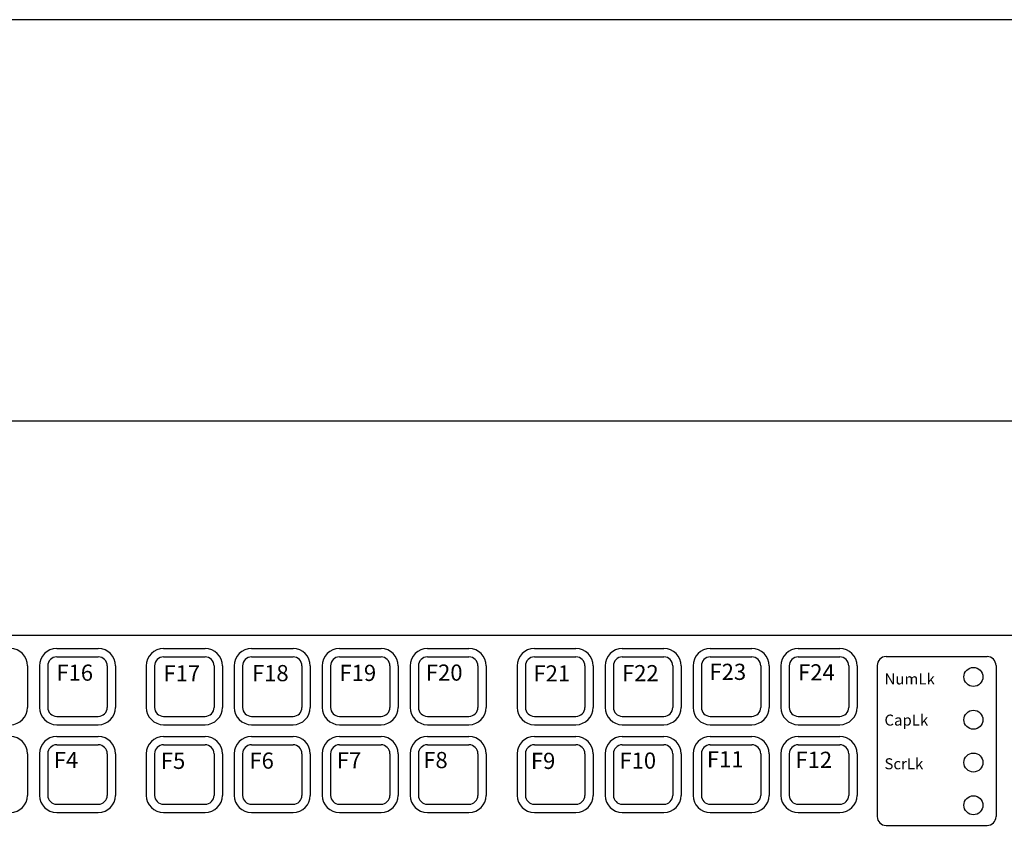
# Model space of a CAD drawing. Extents: x -4.7 to 12.3, y -14.3 to 7.7.
# Drawn here: x -0.7 to 3.2, y 4.5 to 7.7 of the extents above; entities that cross this region are included whole.
import ezdxf

# ---------------------------------------------------------------- set-up
doc = ezdxf.new("R2010")
doc.units = 0
doc.header["$MEASUREMENT"] = 0
for name, color, linetype in [('OBJECT', 7, 'CONTINUOUS'), ('OBJECT2', 9, 'CONTINUOUS'), ('TEXT', 2, 'CONTINUOUS')]:
    doc.layers.add(name, color=color, linetype=linetype)
doc.styles.add('TECHNICLIGHT', font='tel_____.pfb', dxfattribs={"height": 0.18})

msp = doc.modelspace()

# ---------------------------------------------------------------- linework, layer by layer
at = {"layer": 'OBJECT'}
for p, q in [((6.6962, 6.1563), (-2.6213, 6.1563)), ((-2.0722, 5.3184), (4.539, 5.3184))]:
    msp.add_line(p, q, dxfattribs=at)
at = {"layer": 'OBJECT2', "color": 9}
for p, q in [((-0.5482, 5.2664), (-0.3852, 5.2664)), ((-0.1297, 5.2664), (0.0332, 5.2664)), ((0.2148, 5.2664), (0.3777, 5.2664)), ((0.5592, 5.2664), (0.7221, 5.2664)), ((0.9037, 5.2664), (1.0666, 5.2664)), ((1.3227, 5.2664), (1.4856, 5.2664)), ((1.6672, 5.2664), (1.8301, 5.2664)), ((2.0116, 5.2664), (2.1745, 5.2664)), ((2.3561, 5.2664), (2.519, 5.2664)), ((-0.5482, 5.2338), (-0.3852, 5.2338)), ((-0.1297, 5.2338), (0.0332, 5.2338)), ((0.2148, 5.2338), (0.3777, 5.2338)), ((0.5592, 5.2338), (0.7221, 5.2338)), ((0.9037, 5.2338), (1.0666, 5.2338)), ((1.3227, 5.2338), (1.4856, 5.2338)), ((1.6672, 5.2338), (1.8301, 5.2338)), ((2.0116, 5.2338), (2.1745, 5.2338)), ((2.3561, 5.2338), (2.519, 5.2338)), ((2.7004, 5.2351), (3.096, 5.2351)), ((-0.6622, 5.1989), (-0.6622, 5.036)), ((-0.6157, 5.1989), (-0.6157, 5.036)), ((-0.5831, 5.1989), (-0.5831, 5.036)), ((-0.3503, 5.1989), (-0.3503, 5.036)), ((-0.3177, 5.1989), (-0.3177, 5.036)), ((-0.1972, 5.1989), (-0.1972, 5.036)), ((-0.1646, 5.1989), (-0.1646, 5.036)), ((0.0681, 5.1989), (0.0681, 5.036)), ((0.1007, 5.1989), (0.1007, 5.036)), ((0.1473, 5.1989), (0.1473, 5.036)), ((0.1798, 5.1989), (0.1798, 5.036)), ((0.4126, 5.1989), (0.4126, 5.036)), ((0.4452, 5.1989), (0.4452, 5.036)), ((0.4917, 5.1989), (0.4917, 5.036)), ((0.5243, 5.1989), (0.5243, 5.036)), ((0.757, 5.1989), (0.757, 5.036)), ((0.7896, 5.1989), (0.7896, 5.036)), ((0.8362, 5.1989), (0.8362, 5.036)), ((0.8687, 5.1989), (0.8687, 5.036)), ((1.1015, 5.1989), (1.1015, 5.036)), ((1.1341, 5.1989), (1.1341, 5.036)), ((1.2552, 5.1989), (1.2552, 5.036)), ((1.2878, 5.1989), (1.2878, 5.036)), ((1.5206, 5.1989), (1.5206, 5.036)), ((1.5531, 5.1989), (1.5531, 5.036)), ((1.5997, 5.1989), (1.5997, 5.036)), ((1.6323, 5.1989), (1.6323, 5.036)), ((1.865, 5.1989), (1.865, 5.036)), ((1.8976, 5.1989), (1.8976, 5.036)), ((1.9441, 5.1989), (1.9441, 5.036)), ((1.9767, 5.1989), (1.9767, 5.036)), ((2.2095, 5.1989), (2.2095, 5.036)), ((2.242, 5.1989), (2.242, 5.036)), ((2.2886, 5.1989), (2.2886, 5.036)), ((2.3212, 5.1989), (2.3212, 5.036)), ((2.5539, 5.1989), (2.5539, 5.036)), ((2.5865, 5.1989), (2.5865, 5.036)), ((2.6655, 5.2002), (2.6655, 4.6088)), ((3.131, 5.2002), (3.131, 4.6088)), ((-0.5482, 5.0011), (-0.3852, 5.0011)), ((-0.1297, 5.0011), (0.0332, 5.0011)), ((0.2148, 5.0011), (0.3777, 5.0011)), ((0.5592, 5.0011), (0.7221, 5.0011)), ((0.9037, 5.0011), (1.0666, 5.0011)), ((1.3227, 5.0011), (1.4856, 5.0011)), ((1.6672, 5.0011), (1.8301, 5.0011)), ((2.0116, 5.0011), (2.1745, 5.0011)), ((2.3561, 5.0011), (2.519, 5.0011)), ((-0.5482, 4.9685), (-0.3852, 4.9685)), ((-0.1297, 4.9685), (0.0332, 4.9685)), ((0.2148, 4.9685), (0.3777, 4.9685)), ((0.5592, 4.9685), (0.7221, 4.9685)), ((0.9037, 4.9685), (1.0666, 4.9685)), ((1.3227, 4.9685), (1.4856, 4.9685)), ((1.6672, 4.9685), (1.8301, 4.9685)), ((2.0116, 4.9685), (2.1745, 4.9685)), ((2.3561, 4.9685), (2.519, 4.9685)), ((-0.5482, 4.9223), (-0.3852, 4.9223)), ((-0.1297, 4.9223), (0.0332, 4.9223)), ((0.2147, 4.9223), (0.3777, 4.9223)), ((0.5592, 4.9223), (0.7221, 4.9223)), ((0.9036, 4.9223), (1.0666, 4.9223)), ((1.3227, 4.9223), (1.4856, 4.9223)), ((1.6672, 4.9223), (1.8301, 4.9223)), ((2.0116, 4.9223), (2.1745, 4.9223)), ((2.3561, 4.9223), (2.519, 4.9223)), ((-0.5482, 4.8897), (-0.3852, 4.8897)), ((-0.1297, 4.8897), (0.0332, 4.8897)), ((0.2147, 4.8897), (0.3777, 4.8897)), ((0.5592, 4.8897), (0.7221, 4.8897)), ((0.9036, 4.8897), (1.0666, 4.8897)), ((1.3227, 4.8897), (1.4856, 4.8897)), ((1.6672, 4.8897), (1.8301, 4.8897)), ((2.0116, 4.8897), (2.1745, 4.8897)), ((2.3561, 4.8897), (2.519, 4.8897)), ((-0.6622, 4.8548), (-0.6622, 4.6919)), ((-0.6157, 4.8548), (-0.6157, 4.6919)), ((-0.5831, 4.8548), (-0.5831, 4.6919)), ((-0.3503, 4.8548), (-0.3503, 4.6919)), ((-0.3178, 4.8548), (-0.3178, 4.6919)), ((-0.1972, 4.8548), (-0.1972, 4.6919)), ((-0.1646, 4.8548), (-0.1646, 4.6919)), ((0.0681, 4.8548), (0.0681, 4.6919)), ((0.1007, 4.8548), (0.1007, 4.6919)), ((0.1473, 4.8548), (0.1473, 4.6919)), ((0.1798, 4.8548), (0.1798, 4.6919)), ((0.4126, 4.8548), (0.4126, 4.6919)), ((0.4452, 4.8548), (0.4452, 4.6919)), ((0.4917, 4.8548), (0.4917, 4.6919)), ((0.5243, 4.8548), (0.5243, 4.6919)), ((0.757, 4.8548), (0.757, 4.6919)), ((0.7896, 4.8548), (0.7896, 4.6919)), ((0.8362, 4.8548), (0.8362, 4.6919)), ((0.8687, 4.8548), (0.8687, 4.6919)), ((1.1015, 4.8548), (1.1015, 4.6919)), ((1.1341, 4.8548), (1.1341, 4.6919)), ((1.2552, 4.8548), (1.2552, 4.6919)), ((1.2878, 4.8548), (1.2878, 4.6919)), ((1.5206, 4.8548), (1.5206, 4.6919)), ((1.5531, 4.8548), (1.5531, 4.6919)), ((1.5997, 4.8548), (1.5997, 4.6919)), ((1.6323, 4.8548), (1.6323, 4.6919)), ((1.865, 4.8548), (1.865, 4.6919)), ((1.8976, 4.8548), (1.8976, 4.6919)), ((1.9441, 4.8548), (1.9441, 4.6919)), ((1.9767, 4.8548), (1.9767, 4.6919)), ((2.2095, 4.8548), (2.2095, 4.6919)), ((2.242, 4.8548), (2.242, 4.6919)), ((2.2886, 4.8548), (2.2886, 4.6919)), ((2.3212, 4.8548), (2.3212, 4.6919)), ((2.5539, 4.8548), (2.5539, 4.6919)), ((2.5865, 4.8548), (2.5865, 4.6919)), ((-0.5482, 4.657), (-0.3852, 4.657)), ((-0.1297, 4.657), (0.0332, 4.657)), ((0.2147, 4.657), (0.3777, 4.657)), ((0.5592, 4.657), (0.7221, 4.657)), ((0.9036, 4.657), (1.0666, 4.657)), ((1.3227, 4.657), (1.4856, 4.657)), ((1.6672, 4.657), (1.8301, 4.657)), ((2.0116, 4.657), (2.1745, 4.657)), ((2.3561, 4.657), (2.519, 4.657)), ((-0.5482, 4.6244), (-0.3852, 4.6244)), ((-0.1297, 4.6244), (0.0332, 4.6244)), ((0.2147, 4.6244), (0.3777, 4.6244)), ((0.5592, 4.6244), (0.7221, 4.6244)), ((0.9036, 4.6244), (1.0666, 4.6244)), ((1.3227, 4.6244), (1.4856, 4.6244)), ((1.6672, 4.6244), (1.8301, 4.6244)), ((2.0116, 4.6244), (2.1745, 4.6244)), ((2.3561, 4.6244), (2.519, 4.6244)), ((2.7004, 4.5739), (3.096, 4.5739))]:
    msp.add_line(p, q, dxfattribs=at)
for centre in [(3.0423, 5.1555), (3.0423, 4.9879), (3.0423, 4.8203), (3.0423, 4.653)]:
    msp.add_circle(centre, 0.0372, dxfattribs=at)
for centre, radius, start, end in [((-0.7297, 5.1989), 0.0675, 0, 90), ((-0.5482, 5.1989), 0.0675, 90, 180), ((-0.3852, 5.1989), 0.0675, 0, 90), ((-0.1297, 5.1989), 0.0675, 90, 180), ((0.0332, 5.1989), 0.0675, 0, 90), ((0.2148, 5.1989), 0.0675, 90, 180), ((0.3777, 5.1989), 0.0675, 0, 90), ((0.5592, 5.1989), 0.0675, 90, 180), ((0.7221, 5.1989), 0.0675, 0, 90), ((0.9037, 5.1989), 0.0675, 90, 180), ((1.0666, 5.1989), 0.0675, 0, 90), ((1.3227, 5.1989), 0.0675, 90, 180), ((1.4856, 5.1989), 0.0675, 0, 90), ((1.6672, 5.1989), 0.0675, 90, 180), ((1.8301, 5.1989), 0.0675, 0, 90), ((2.0116, 5.1989), 0.0675, 90, 180), ((2.1745, 5.1989), 0.0675, 0, 90), ((2.3561, 5.1989), 0.0675, 90, 180), ((2.519, 5.1989), 0.0675, 0, 90), ((-0.5482, 5.1989), 0.0349, 90, 180), ((-0.3852, 5.1989), 0.0349, 0, 90), ((-0.1297, 5.1989), 0.0349, 90, 180), ((0.0332, 5.1989), 0.0349, 0, 90), ((0.2148, 5.1989), 0.0349, 90, 180), ((0.3777, 5.1989), 0.0349, 0, 90), ((0.5592, 5.1989), 0.0349, 90, 180), ((0.7221, 5.1989), 0.0349, 0, 90), ((0.9037, 5.1989), 0.0349, 90, 180), ((1.0666, 5.1989), 0.0349, 0, 90), ((1.3227, 5.1989), 0.0349, 90, 180), ((1.4856, 5.1989), 0.0349, 0, 90), ((1.6672, 5.1989), 0.0349, 90, 180), ((1.8301, 5.1989), 0.0349, 0, 90), ((2.0116, 5.1989), 0.0349, 90, 180), ((2.1745, 5.1989), 0.0349, 0, 90), ((2.3561, 5.1989), 0.0349, 90, 180), ((2.519, 5.1989), 0.0349, 0, 90), ((2.7004, 5.2002), 0.0349, 90, 180), ((3.096, 5.2002), 0.0349, 0, 90), ((-0.7297, 5.036), 0.0675, 270, 0), ((-0.5482, 5.036), 0.0675, 180, 270), ((-0.5482, 5.036), 0.0349, 180, 270), ((-0.3852, 5.036), 0.0349, 270, 0), ((-0.3852, 5.036), 0.0675, 270, 0), ((-0.1297, 5.036), 0.0675, 180, 270), ((-0.1297, 5.036), 0.0349, 180, 270), ((0.0332, 5.036), 0.0675, 270, 0), ((0.0332, 5.036), 0.0349, 270, 0), ((0.2148, 5.036), 0.0675, 180, 270), ((0.2148, 5.036), 0.0349, 180, 270), ((0.3777, 5.036), 0.0675, 270, 0), ((0.3777, 5.036), 0.0349, 270, 0), ((0.5592, 5.036), 0.0675, 180, 270), ((0.5592, 5.036), 0.0349, 180, 270), ((0.7221, 5.036), 0.0675, 270, 0), ((0.7221, 5.036), 0.0349, 270, 0), ((0.9037, 5.036), 0.0675, 180, 270), ((0.9037, 5.036), 0.0349, 180, 270), ((1.0666, 5.036), 0.0675, 270, 0), ((1.0666, 5.036), 0.0349, 270, 0), ((1.3227, 5.036), 0.0675, 180, 270), ((1.3227, 5.036), 0.0349, 180, 270), ((1.4856, 5.036), 0.0675, 270, 0), ((1.4856, 5.036), 0.0349, 270, 0), ((1.6672, 5.036), 0.0675, 180, 270), ((1.6672, 5.036), 0.0349, 180, 270), ((1.8301, 5.036), 0.0675, 270, 360), ((1.8301, 5.036), 0.0349, 270, 0), ((2.0116, 5.036), 0.0675, 180, 270), ((2.0116, 5.036), 0.0349, 180, 270), ((2.1745, 5.036), 0.0349, 270, 0), ((2.1745, 5.036), 0.0675, 270, 0), ((2.3561, 5.036), 0.0675, 180, 270), ((2.3561, 5.036), 0.0349, 180, 270), ((2.519, 5.036), 0.0349, 270, 0), ((2.519, 5.036), 0.0675, 270, 0), ((-0.7297, 4.8548), 0.0675, 0, 90), ((-0.5482, 4.8548), 0.0675, 90, 180), ((-0.3852, 4.8548), 0.0675, 0, 90), ((-0.1297, 4.8548), 0.0675, 90, 180), ((0.0332, 4.8548), 0.0675, 0, 90), ((0.2147, 4.8548), 0.0675, 90, 180), ((0.3777, 4.8548), 0.0675, 0, 90), ((0.5592, 4.8548), 0.0675, 90, 180), ((0.7221, 4.8548), 0.0675, 0, 90), ((0.9036, 4.8548), 0.0675, 90, 180), ((1.0666, 4.8548), 0.0675, 0, 90), ((1.3227, 4.8548), 0.0675, 90, 180), ((1.4856, 4.8548), 0.0675, 0, 90), ((1.6672, 4.8548), 0.0675, 90, 180), ((1.8301, 4.8548), 0.0675, 0, 90), ((2.0116, 4.8548), 0.0675, 90, 180), ((2.1745, 4.8548), 0.0675, 0, 90), ((2.3561, 4.8548), 0.0675, 90, 180), ((2.519, 4.8548), 0.0675, 0, 90), ((-0.5482, 4.8548), 0.0349, 90, 180), ((-0.3852, 4.8548), 0.0349, 0, 90), ((-0.1297, 4.8548), 0.0349, 90, 180), ((0.0332, 4.8548), 0.0349, 0, 90), ((0.2147, 4.8548), 0.0349, 90, 180), ((0.3777, 4.8548), 0.0349, 0, 90), ((0.5592, 4.8548), 0.0349, 90, 180), ((0.7221, 4.8548), 0.0349, 0, 90), ((0.9036, 4.8548), 0.0349, 90, 180), ((1.0666, 4.8548), 0.0349, 0, 90), ((1.3227, 4.8548), 0.0349, 90, 180), ((1.4856, 4.8548), 0.0349, 0, 90), ((1.6672, 4.8548), 0.0349, 90, 180), ((1.8301, 4.8548), 0.0349, 0, 90), ((2.0116, 4.8548), 0.0349, 90, 180), ((2.1745, 4.8548), 0.0349, 0, 90), ((2.3561, 4.8548), 0.0349, 90, 180), ((2.519, 4.8548), 0.0349, 0, 90), ((-0.7297, 4.6919), 0.0675, 270, 360), ((-0.5482, 4.6919), 0.0675, 180, 270), ((-0.5482, 4.6919), 0.0349, 180, 270), ((-0.3852, 4.6919), 0.0349, 270, 0), ((-0.3852, 4.6919), 0.0675, 270, 0), ((-0.1297, 4.6919), 0.0675, 180, 270), ((-0.1297, 4.6919), 0.0349, 180, 270), ((0.0332, 4.6919), 0.0675, 270, 0), ((0.0332, 4.6919), 0.0349, 270, 0), ((0.2147, 4.6919), 0.0675, 180, 270), ((0.2147, 4.6919), 0.0349, 180, 270), ((0.3777, 4.6919), 0.0675, 270, 0), ((0.3777, 4.6919), 0.0349, 270, 0), ((0.5592, 4.6919), 0.0675, 180, 270), ((0.5592, 4.6919), 0.0349, 180, 270), ((0.7221, 4.6919), 0.0675, 270, 0), ((0.7221, 4.6919), 0.0349, 270, 0), ((0.9036, 4.6919), 0.0675, 180, 270), ((0.9036, 4.6919), 0.0349, 180, 270), ((1.0666, 4.6919), 0.0675, 270, 0), ((1.0666, 4.6919), 0.0349, 270, 0), ((1.3227, 4.6919), 0.0675, 180, 270), ((1.3227, 4.6919), 0.0349, 180, 270), ((1.4856, 4.6919), 0.0675, 270, 0), ((1.4856, 4.6919), 0.0349, 270, 0), ((1.6672, 4.6919), 0.0675, 180, 270), ((1.6672, 4.6919), 0.0349, 180, 270), ((1.8301, 4.6919), 0.0675, 270, 360), ((1.8301, 4.6919), 0.0349, 270, 0), ((2.0116, 4.6919), 0.0675, 180, 270), ((2.0116, 4.6919), 0.0349, 180, 270), ((2.1745, 4.6919), 0.0349, 270, 0), ((2.1745, 4.6919), 0.0675, 270, 0), ((2.3561, 4.6919), 0.0675, 180, 270), ((2.3561, 4.6919), 0.0349, 180, 270), ((2.519, 4.6919), 0.0349, 270, 0), ((2.519, 4.6919), 0.0675, 270, 0), ((2.7004, 4.6088), 0.0349, 180, 270), ((3.096, 4.6088), 0.0349, 270, 0)]:
    msp.add_arc(centre, radius, start, end, dxfattribs=at)
at = {"layer": 'TEXT'}
msp.add_lwpolyline([(-4.6818, -3.2716), (12.3182, -3.2716), (12.3182, 7.7284), (-4.6818, 7.7284)], close=True, dxfattribs=at)

# ---------------------------------------------------------------- texts
at = {"layer": 'OBJECT2', "color": 9, "style": 'TECHNICLIGHT'}
for s, height, p in [('F23', 0.0633, (2.0087, 5.1438)), ('F16', 0.0633, (-0.5493, 5.1406)), ('F17', 0.0633, (-0.13, 5.1377)), ('F18', 0.0633, (0.2168, 5.1387)), ('F19', 0.0633, (0.5595, 5.1397)), ('F20', 0.0633, (0.8979, 5.1408)), ('F21', 0.0633, (1.3193, 5.1376)), ('F22', 0.0633, (1.6661, 5.1386)), ('F24', 0.0633, (2.3555, 5.1417)), ('NumLk', 0.04305, (2.6944, 5.1259)), ('CapLk', 0.04305, (2.6939, 4.9649)), ('F4', 0.0633, (-0.5594, 4.7983)), ('F6', 0.0633, (0.2067, 4.7963)), ('F7', 0.0633, (0.5493, 4.7974)), ('F8', 0.0633, (0.8877, 4.7984)), ('F9', 0.0633, (1.3092, 4.7952)), ('F10', 0.0633, (1.656, 4.7963)), ('F11', 0.0633, (1.9986, 4.8015)), ('F12', 0.0633, (2.3454, 4.7993)), ('F5', 0.0633, (-0.1401, 4.7953)), ('ScrLk', 0.04305, (2.6939, 4.7939))]:
    msp.add_text(s, height=height, dxfattribs=at).set_placement(p)

doc.saveas('drawing.dxf')
